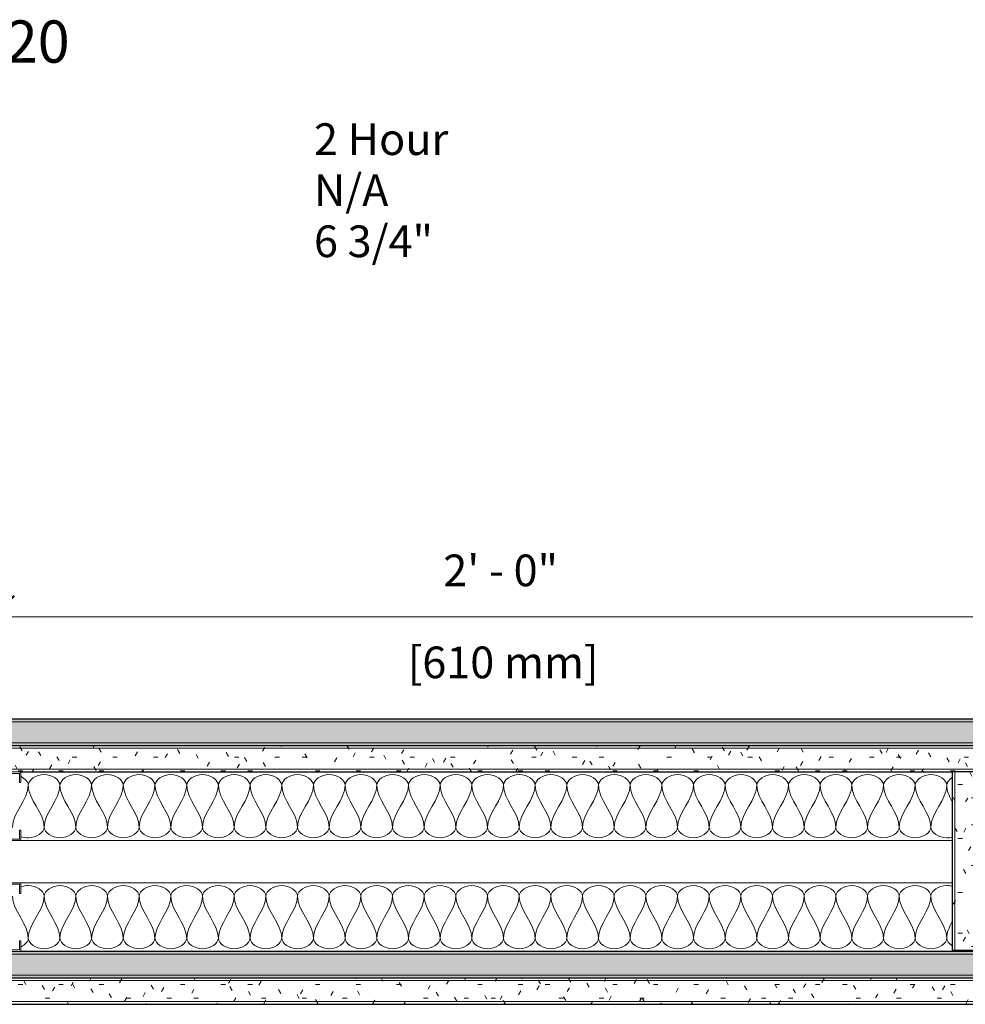
# Model space of a CAD drawing. Units: inches. Extents: x 71 to 276, y 38 to 177.
# Drawn here: x 83 to 105, y 92 to 115 of the extents above; entities that cross this region are included whole.
import ezdxf

# ---------------------------------------------------------------- set-up
doc = ezdxf.new("R2010")
doc.units = ezdxf.units.IN
doc.header["$MEASUREMENT"] = 0
for name, color, linetype, lineweight in [('A-ANNO-DIMS', 211, 'Continuous', 9), ('A-ANNO-DIMS-8', 211, 'Continuous', 9), ('A-DETL', 90, 'Continuous', 9), ('A-DETL-GENF', 92, 'Continuous', 9), ('A-DETL-MEDM', 33, 'Continuous', 30), ('A-DETL-THIN', 151, 'Continuous', 9), ('G-ANNO-TEXT', 231, 'Continuous', 9)]:
    doc.layers.add(name, color=color, linetype=linetype, lineweight=lineweight)
doc.styles.add('Arial', font='arial.ttf', dxfattribs={"height": 0.75})
doc.styles.add('Arial_B_1', font='arialbd.ttf', dxfattribs={"height": 1})
doc.dimstyles.new('Linear_-_3_32__Arial', dxfattribs={"dimscale": 12, "dimtxt": 0.765195, "dimasz": 0.083333, "dimexe": 0.0625, "dimexo": 0.041667, "dimgap": 0.041667, "dimtad": 1, "dimdec": 5, "dimrnd": 0.03125, "dimzin": 1, "dimdsep": 46, "dimlunit": 4, "dimtxsty": 'Arial', "dimblk1": 'OBLIQUE', "dimblk2": 'OBLIQUE', "dimsah": 1, "dimcen": 0.09, "dimdle": 0.0625, "dimazin": 0, "dimtfac": 1, "dimtdec": 4, "dimtix": 1, "dimtmove": 0, "dimatfit": 3, "dimfxl": 1, "dimtvp": 1, "dimtfill": 1, "dimfrac": 2, "dimtolj": 1, "dimtzin": 0, "dimarcsym": 2})

# ---------------------------------------------------------------- blocks, each defined once
blk = doc.blocks.new('Gypsum Wallboard-Section - 5_8_-392217-SN-CW-2-05')
at = {"layer": 'A-DETL-GENF'}
h = blk.add_hatch(dxfattribs=at)
h.set_pattern_fill('FP_1', color=256, style=0, pattern_type=2)
h.set_pattern_definition([(0, (-75.936, -97.268), (1.28, 0.32), [0.106, -0.854, 0.106, -0.854, -5.12]), (0, (-75.936, -97.268), (1.28, 0.32), [-1.92, 0.106, -1.814, 0.106, -0.854, -2.24]), (0, (-75.936, -97.268), (1.28, 0.32), [-4.8, 0.106, -0.534, 0.106, -1.494]), (120, (-75.456, -97.108), (-0.9171281, 0.9485125), [0.106, -0.854, 0.106, -0.854, -5.12]), (120, (-75.456, -97.108), (-0.9171281, 0.9485125), [-1.92, 0.106, -1.814, 0.106, -0.854, -2.24]), (120, (-75.456, -97.108), (-0.9171281, 0.9485125), [-4.8, 0.106, -0.534, 0.106, -1.494]), (240, (-75.296, -96.468), (-0.3628719, -1.2685125), [0.106, -0.854, 0.106, -0.854, -5.12]), (240, (-75.296, -96.468), (-0.3628719, -1.2685125), [-1.92, 0.106, -1.814, 0.106, -0.854, -2.24]), (240, (-75.296, -96.468), (-0.3628719, -1.2685125), [-4.8, 0.106, -0.534, 0.106, -1.494])])
h.paths.add_polyline_path([(29.619, 0), (30.25, 0), (30.25, 0.625), (0.25, 0.625), (0.25, 0), (29.614, 0)], flags=0)
for p, q in [((0.25, 0.563), (30.25, 0.563)), ((0.25, 0.062), (30.25, 0.062))]:
    blk.add_line(p, q, dxfattribs=at)
at = {"layer": 'A-DETL-MEDM'}
for p, q in [((0.25, 0), (4.963, 0)), ((5.588, 0), (5.611, 0)), ((6.889, 0), (28.963, 0)), ((29.588, 0), (29.611, 0))]:
    blk.add_line(p, q, dxfattribs=at)
blk = doc.blocks.new('Interior Metal Studs-Section - 1 5_8_-V2-SN-CW-2-05')
at = {"layer": 'A-DETL-GENF'}
for p, q in [((-1.041, -0.911), (-1.26, -0.911)), ((-1.041, -0.946), (-1.041, -0.911)), ((0.302, -0.911), (0.084, -0.911)), ((0.084, -0.911), (0.084, -0.946)), ((-1.291, -0.942), (-1.291, -2.204)), ((-1.256, -2.2), (-1.256, -0.946)), ((-1.256, -0.946), (-1.041, -0.946)), ((0.084, -0.946), (0.299, -0.946)), ((0.299, -0.946), (0.299, -2.2)), ((0.334, -2.204), (0.334, -0.942)), ((0.299, -2.2), (-1.256, -2.2))]:
    blk.add_line(p, q, dxfattribs=at)
for centre, radius, start, end in [((-1.26, -0.942), 0.0312, 90, 180), ((0.302, -0.942), 0.0313, 0, 90), ((-1.26, -2.204), 0.0312, 180, 270), ((0.302, -2.204), 0.0313, 270, 0)]:
    blk.add_arc(centre, radius, start, end, dxfattribs=at)
blk = doc.blocks.new('Gypsum Wallboard-Section - 5_8_-392343-SN-CW-2-05')
at = {"layer": 'A-DETL-GENF'}
h = blk.add_hatch(dxfattribs=at)
h.set_pattern_fill('FP_3', color=256, style=0, pattern_type=2)
h.set_pattern_definition([(180, (130.186, 97.893), (-1.28, -0.32), [0.106, -0.854, 0.106, -0.854, -5.12]), (180, (130.186, 97.893), (-1.28, -0.32), [-1.92, 0.106, -1.814, 0.106, -0.854, -2.24]), (180, (130.186, 97.893), (-1.28, -0.32), [-4.8, 0.106, -0.534, 0.106, -1.494]), (300, (129.706, 97.733), (0.9171281, -0.9485125), [0.106, -0.854, 0.106, -0.854, -5.12]), (300, (129.706, 97.733), (0.9171281, -0.9485125), [-1.92, 0.106, -1.814, 0.106, -0.854, -2.24]), (300, (129.706, 97.733), (0.9171281, -0.9485125), [-4.8, 0.106, -0.534, 0.106, -1.494]), (60, (129.546, 97.093), (0.3628719, 1.2685125), [0.106, -0.854, 0.106, -0.854, -5.12]), (60, (129.546, 97.093), (0.3628719, 1.2685125), [-1.92, 0.106, -1.814, 0.106, -0.854, -2.24]), (60, (129.546, 97.093), (0.3628719, 1.2685125), [-4.8, 0.106, -0.534, 0.106, -1.494])])
h.paths.add_polyline_path([(48, 0), (0, 0), (0, -0.625), (48, -0.625)], flags=0)
for p, q in [((0, -0.0625), (48, -0.0625)), ((0, -0.5625), (48, -0.5625))]:
    blk.add_line(p, q, dxfattribs=at)
at = {"layer": 'A-DETL-MEDM'}
for p, q in [((48, 0), (0, 0)), ((0, -0.625), (48, -0.625))]:
    blk.add_line(p, q, dxfattribs=at)
blk = doc.blocks.new('Gypsum Wallboard-Section - 5_8_-V3-SN-CW-2-05')
at = {"layer": 'A-DETL-GENF'}
h = blk.add_hatch(dxfattribs=at)
h.set_pattern_fill('FP_6', color=256, style=0, pattern_type=2)
h.set_pattern_definition([(0, (-75.936, -91.768), (1.28, 0.32), [0.106, -0.854, 0.106, -0.854, -5.12]), (0, (-75.936, -91.768), (1.28, 0.32), [-1.92, 0.106, -1.814, 0.106, -0.854, -2.24]), (0, (-75.936, -91.768), (1.28, 0.32), [-4.8, 0.106, -0.534, 0.106, -1.494]), (120, (-75.456, -91.608), (-0.9171281, 0.9485125), [0.106, -0.854, 0.106, -0.854, -5.12]), (120, (-75.456, -91.608), (-0.9171281, 0.9485125), [-1.92, 0.106, -1.814, 0.106, -0.854, -2.24]), (120, (-75.456, -91.608), (-0.9171281, 0.9485125), [-4.8, 0.106, -0.534, 0.106, -1.494]), (240, (-75.296, -90.968), (-0.3628719, -1.2685125), [0.106, -0.854, 0.106, -0.854, -5.12]), (240, (-75.296, -90.968), (-0.3628719, -1.2685125), [-1.92, 0.106, -1.814, 0.106, -0.854, -2.24]), (240, (-75.296, -90.968), (-0.3628719, -1.2685125), [-4.8, 0.106, -0.534, 0.106, -1.494])])
h.paths.add_polyline_path([(30.25, 0), (30.25, 0.625), (0.25, 0.625), (0.25, 0), (26.65, 0)], flags=0)
for p, q in [((0.25, 0.5625), (30.25, 0.5625)), ((0.25, 0.0625), (30.25, 0.0625))]:
    blk.add_line(p, q, dxfattribs=at)
at = {"layer": 'A-DETL-MEDM'}
blk.add_line((0.25, 0), (30.25, 0), dxfattribs=at)
blk = doc.blocks.new('Gypsum Wallboard-Section - 5_8_-V5-SN-CW-2-05')
at = {"layer": 'A-DETL-GENF'}
h = blk.add_hatch(dxfattribs=at)
h.set_pattern_fill('FP_8', color=256, style=0, pattern_type=2)
h.set_pattern_definition([(180, (130.186, 92.393), (-1.28, -0.32), [0.106, -0.854, 0.106, -0.854, -5.12]), (180, (130.186, 92.393), (-1.28, -0.32), [-1.92, 0.106, -1.814, 0.106, -0.854, -2.24]), (180, (130.186, 92.393), (-1.28, -0.32), [-4.8, 0.106, -0.534, 0.106, -1.494]), (300, (129.706, 92.233), (0.9171281, -0.9485125), [0.106, -0.854, 0.106, -0.854, -5.12]), (300, (129.706, 92.233), (0.9171281, -0.9485125), [-1.92, 0.106, -1.814, 0.106, -0.854, -2.24]), (300, (129.706, 92.233), (0.9171281, -0.9485125), [-4.8, 0.106, -0.534, 0.106, -1.494]), (60, (129.546, 91.593), (0.3628719, 1.2685125), [0.106, -0.854, 0.106, -0.854, -5.12]), (60, (129.546, 91.593), (0.3628719, 1.2685125), [-1.92, 0.106, -1.814, 0.106, -0.854, -2.24]), (60, (129.546, 91.593), (0.3628719, 1.2685125), [-4.8, 0.106, -0.534, 0.106, -1.494])])
h.paths.add_polyline_path([(47.373, 0), (0, 0), (0, -0.625), (48, -0.625), (48, 0)], flags=0)
for p, q in [((0, -0.062), (48, -0.062)), ((0, -0.563), (48, -0.563))]:
    blk.add_line(p, q, dxfattribs=at)
at = {"layer": 'A-DETL-MEDM'}
for p, q in [((48, 0), (0, 0)), ((24.639, -0.625), (47.361, -0.625))]:
    blk.add_line(p, q, dxfattribs=at)
blk = doc.blocks.new('Interior Metal Studs-Section - 1 5_8_-392673-SN-CW-2-05')
at = {"layer": 'A-DETL-GENF'}
for p, q in [((-1.291, 2.204), (-1.291, 0.942)), ((-1.256, 0.946), (-1.256, 2.2)), ((-1.256, 2.2), (0.299, 2.2)), ((0.299, 2.2), (0.299, 0.946)), ((0.334, 0.942), (0.334, 2.204)), ((-1.041, 0.946), (-1.256, 0.946)), ((-1.041, 0.911), (-1.041, 0.946)), ((0.299, 0.946), (0.084, 0.946)), ((0.084, 0.946), (0.084, 0.911)), ((-1.26, 0.911), (-1.041, 0.911)), ((0.084, 0.911), (0.302, 0.911))]:
    blk.add_line(p, q, dxfattribs=at)
for centre, radius, start, end in [((-1.26, 2.204), 0.0312, 90, 180), ((0.302, 2.204), 0.0312, 0, 90), ((-1.26, 0.942), 0.0312, 180, 270), ((0.302, 0.942), 0.0313, 270, 360)]:
    blk.add_arc(centre, radius, start, end, dxfattribs=at)
blk = doc.blocks.new('Gypsum Wallboard-Section - 5_8_-V8-SN-CW-2-05')
at = {"layer": 'A-DETL-GENF'}
h = blk.add_hatch(dxfattribs=at)
h.set_pattern_fill('FP_12', color=256, style=0, pattern_type=2)
h.set_pattern_definition([(90, (97.268, -105.524), (-0.32, 1.28), [0.106, -0.854, 0.106, -0.854, -5.12]), (90, (97.268, -105.524), (-0.32, 1.28), [-1.92, 0.106, -1.814, 0.106, -0.854, -2.24]), (90, (97.268, -105.524), (-0.32, 1.28), [-4.8, 0.106, -0.534, 0.106, -1.494]), (210, (97.108, -105.044), (-0.9485125, -0.9171281), [0.106, -0.854, 0.106, -0.854, -5.12]), (210, (97.108, -105.044), (-0.9485125, -0.9171281), [-1.92, 0.106, -1.814, 0.106, -0.854, -2.24]), (210, (97.108, -105.044), (-0.9485125, -0.9171281), [-4.8, 0.106, -0.534, 0.106, -1.494]), (330, (96.468, -104.884), (1.2685125, -0.3628719), [0.106, -0.854, 0.106, -0.854, -5.12]), (330, (96.468, -104.884), (1.2685125, -0.3628719), [-1.92, 0.106, -1.814, 0.106, -0.854, -2.24]), (330, (96.468, -104.884), (1.2685125, -0.3628719), [-4.8, 0.106, -0.534, 0.106, -1.494])])
h.paths.add_polyline_path([(4.21875, 0), (0, 0), (0, -0.625), (4.21875, -0.625)], flags=0)
for p, q in [((0, -0.0625), (4.21875, -0.0625)), ((0, -0.5625), (4.21875, -0.5625))]:
    blk.add_line(p, q, dxfattribs=at)
at = {"layer": 'A-DETL-MEDM'}
for p, q in [((4.21875, 0), (0, 0)), ((0, 0), (0, -0.625)), ((4.21875, -0.625), (4.21875, 0)), ((0, -0.625), (4.21875, -0.625))]:
    blk.add_line(p, q, dxfattribs=at)
blk = doc.blocks.new('DIMBLOCK1-SN-CW-2-05')
at = {"layer": 'A-ANNO-DIMS-8'}
for p, q in [((82.186, 98.981), (82.186, 101.687)), ((106.186, 98.981), (106.186, 101.687)), ((81.436, 100.937), (106.186, 100.937)), ((82.186, 100.937), (82.186, 98.981)), ((106.186, 100.937), (106.186, 98.981))]:
    blk.add_line(p, q, dxfattribs=at)
at = {"layer": 'A-ANNO-DIMS-8', "lineweight": 50}
for p, q in [((82.186, 100.937), (82.686, 101.437)), ((106.186, 100.937), (106.686, 101.437)), ((82.186, 100.937), (81.686, 100.437)), ((106.186, 100.937), (105.686, 100.437))]:
    blk.add_line(p, q, dxfattribs=at)
at = {"layer": 'A-ANNO-DIMS-8', "color": 0, "char_height": 0.75, "attachment_point": 1, "line_spacing_factor": 0.941778, "style": 'Arial', "bg_fill": 3, "box_fill_scale": 1.25, "bg_fill_color": 256, "bg_fill_true_color": 13158600, "bg_fill_transparency": 0}
for s, insert, width in [('2\' - 0"', (92.85, 102.411), 3.20675), ('[610 mm]', (92.008, 100.234), 5.22687)]:
    blk.add_mtext(s, dxfattribs=dict(at, insert=insert, width=width))
blk = doc.blocks.new('_Oblique')
at = {"color": 0, "linetype": 'ByBlock', "lineweight": -2}
blk.add_line((-0.5, -0.5), (0.5, 0.5), dxfattribs=at)

msp = doc.modelspace()

# ---------------------------------------------------------------- linework, layer by layer
at = {"layer": 'A-DETL'}
for points in [[(83.023705, 96.955336), (83.023705, 97.073187), (83.398705, 97.337485), (83.773705, 97.073187), (83.773705, 96.955336)], [(83.773705, 96.955336), (83.773705, 97.073187), (84.148705, 97.337485), (84.523705, 97.073187), (84.523705, 96.955336)], [(84.523705, 96.955336), (84.523705, 97.073187), (84.898705, 97.337485), (85.273705, 97.073187), (85.273705, 96.955336)], [(85.273705, 96.955336), (85.273705, 97.073187), (85.648705, 97.337485), (86.023705, 97.073187), (86.023705, 96.955336)], [(86.023705, 96.955336), (86.023705, 97.073187), (86.398705, 97.337485), (86.773705, 97.073187), (86.773705, 96.955336)], [(86.773705, 96.955336), (86.773705, 97.073187), (87.148705, 97.337485), (87.523705, 97.073187), (87.523705, 96.955336)], [(87.523705, 96.955336), (87.523705, 97.073187), (87.898705, 97.337485), (88.273705, 97.073187), (88.273705, 96.955336)], [(88.273705, 96.955336), (88.273705, 97.073187), (88.648705, 97.337485), (89.023705, 97.073187), (89.023705, 96.955336)], [(89.023705, 96.955336), (89.023705, 97.073187), (89.398705, 97.337485), (89.773705, 97.073187), (89.773705, 96.955336)], [(89.773705, 96.955336), (89.773705, 97.073187), (90.148705, 97.337485), (90.523705, 97.073187), (90.523705, 96.955336)], [(90.523705, 96.955336), (90.523705, 97.073187), (90.898705, 97.337485), (91.273705, 97.073187), (91.273705, 96.955336)], [(91.273705, 96.955336), (91.273705, 97.073187), (91.648705, 97.337485), (92.023705, 97.073187), (92.023705, 96.955336)], [(92.023705, 96.955336), (92.023705, 97.073187), (92.398705, 97.337485), (92.773705, 97.073187), (92.773705, 96.955336)], [(92.773705, 96.955336), (92.773705, 97.073187), (93.148705, 97.337485), (93.523705, 97.073187), (93.523705, 96.955336)], [(93.523705, 96.955336), (93.523705, 97.073187), (93.898705, 97.337485), (94.273705, 97.073187), (94.273705, 96.955336)], [(94.273705, 96.955336), (94.273705, 97.073187), (94.648705, 97.337485), (95.023705, 97.073187), (95.023705, 96.955336)], [(95.023705, 96.955336), (95.023705, 97.073187), (95.398705, 97.337485), (95.773705, 97.073187), (95.773705, 96.955336)], [(95.773705, 96.955336), (95.773705, 97.073187), (96.148705, 97.337485), (96.523705, 97.073187), (96.523705, 96.955336)], [(96.523705, 96.955336), (96.523705, 97.073187), (96.898705, 97.337485), (97.273705, 97.073187), (97.273705, 96.955336)], [(97.273705, 96.955336), (97.273705, 97.073187), (97.648705, 97.337485), (98.023705, 97.073187), (98.023705, 96.955336)], [(98.023705, 96.955336), (98.023705, 97.073187), (98.398705, 97.337485), (98.773705, 97.073187), (98.773705, 96.955336)], [(98.773705, 96.955336), (98.773705, 97.073187), (99.148705, 97.337485), (99.523705, 97.073187), (99.523705, 96.955336)], [(99.523705, 96.955336), (99.523705, 97.073187), (99.898705, 97.337485), (100.273705, 97.073187), (100.273705, 96.955336)], [(100.273705, 96.955336), (100.273705, 97.073187), (100.648705, 97.337485), (101.023705, 97.073187), (101.023705, 96.955336)], [(101.023705, 96.955336), (101.023705, 97.073187), (101.398705, 97.337485), (101.773705, 97.073187), (101.773705, 96.955336)], [(101.773705, 96.955336), (101.773705, 97.073187), (102.148705, 97.337485), (102.523705, 97.073187), (102.523705, 96.955336)], [(102.523705, 96.955336), (102.523705, 97.073187), (102.898705, 97.337485), (103.273705, 97.073187), (103.273705, 96.955336)], [(103.273705, 96.955336), (103.273705, 97.073187), (103.648705, 97.337485), (104.023705, 97.073187), (104.023705, 96.955336)], [(104.023705, 96.955336), (104.023705, 97.073187), (104.398705, 97.337485), (104.773705, 97.073187), (104.773705, 96.955336)], [(83.023705, 96.955336), (83.023705, 96.611744), (82.648705, 96.298928), (82.648705, 95.955336)], [(82.851263, 97.15657), (82.951193, 97.107442), (83.023705, 97.028624), (83.023705, 96.955336)], [(83.398705, 95.955336), (83.398705, 96.298928), (83.023705, 96.611744), (83.023705, 96.955336)], [(83.773705, 96.955336), (83.773705, 96.611744), (83.398705, 96.298928), (83.398705, 95.955336)], [(84.148705, 95.955336), (84.148705, 96.298928), (83.773705, 96.611744), (83.773705, 96.955336)], [(84.523705, 96.955336), (84.523705, 96.611744), (84.148705, 96.298928), (84.148705, 95.955336)], [(84.898705, 95.955336), (84.898705, 96.298928), (84.523705, 96.611744), (84.523705, 96.955336)], [(85.273705, 96.955336), (85.273705, 96.611744), (84.898705, 96.298928), (84.898705, 95.955336)], [(85.648705, 95.955336), (85.648705, 96.298928), (85.273705, 96.611744), (85.273705, 96.955336)], [(86.023705, 96.955336), (86.023705, 96.611744), (85.648705, 96.298928), (85.648705, 95.955336)], [(86.398705, 95.955336), (86.398705, 96.298928), (86.023705, 96.611744), (86.023705, 96.955336)], [(86.773705, 96.955336), (86.773705, 96.611744), (86.398705, 96.298928), (86.398705, 95.955336)], [(87.148705, 95.955336), (87.148705, 96.298928), (86.773705, 96.611744), (86.773705, 96.955336)], [(87.523705, 96.955336), (87.523705, 96.611744), (87.148705, 96.298928), (87.148705, 95.955336)], [(87.898705, 95.955336), (87.898705, 96.298928), (87.523705, 96.611744), (87.523705, 96.955336)], [(88.273705, 96.955336), (88.273705, 96.611744), (87.898705, 96.298928), (87.898705, 95.955336)], [(88.648705, 95.955336), (88.648705, 96.298928), (88.273705, 96.611744), (88.273705, 96.955336)], [(89.023705, 96.955336), (89.023705, 96.611744), (88.648705, 96.298928), (88.648705, 95.955336)], [(89.398705, 95.955336), (89.398705, 96.298928), (89.023705, 96.611744), (89.023705, 96.955336)], [(89.773705, 96.955336), (89.773705, 96.611744), (89.398705, 96.298928), (89.398705, 95.955336)], [(90.148705, 95.955336), (90.148705, 96.298928), (89.773705, 96.611744), (89.773705, 96.955336)], [(90.523705, 96.955336), (90.523705, 96.611744), (90.148705, 96.298928), (90.148705, 95.955336)], [(90.898705, 95.955336), (90.898705, 96.298928), (90.523705, 96.611744), (90.523705, 96.955336)], [(91.273705, 96.955336), (91.273705, 96.611744), (90.898705, 96.298928), (90.898705, 95.955336)], [(91.648705, 95.955336), (91.648705, 96.298928), (91.273705, 96.611744), (91.273705, 96.955336)], [(92.023705, 96.955336), (92.023705, 96.611744), (91.648705, 96.298928), (91.648705, 95.955336)], [(92.398705, 95.955336), (92.398705, 96.298928), (92.023705, 96.611744), (92.023705, 96.955336)], [(92.773705, 96.955336), (92.773705, 96.611744), (92.398705, 96.298928), (92.398705, 95.955336)], [(93.148705, 95.955336), (93.148705, 96.298928), (92.773705, 96.611744), (92.773705, 96.955336)], [(93.523705, 96.955336), (93.523705, 96.611744), (93.148705, 96.298928), (93.148705, 95.955336)], [(93.898705, 95.955336), (93.898705, 96.298928), (93.523705, 96.611744), (93.523705, 96.955336)], [(94.273705, 96.955336), (94.273705, 96.611744), (93.898705, 96.298928), (93.898705, 95.955336)], [(94.648705, 95.955336), (94.648705, 96.298928), (94.273705, 96.611744), (94.273705, 96.955336)], [(95.023705, 96.955336), (95.023705, 96.611744), (94.648705, 96.298928), (94.648705, 95.955336)], [(95.398705, 95.955336), (95.398705, 96.298928), (95.023705, 96.611744), (95.023705, 96.955336)], [(95.773705, 96.955336), (95.773705, 96.611744), (95.398705, 96.298928), (95.398705, 95.955336)], [(96.148705, 95.955336), (96.148705, 96.298928), (95.773705, 96.611744), (95.773705, 96.955336)], [(96.523705, 96.955336), (96.523705, 96.611744), (96.148705, 96.298928), (96.148705, 95.955336)], [(96.898705, 95.955336), (96.898705, 96.298928), (96.523705, 96.611744), (96.523705, 96.955336)], [(97.273705, 96.955336), (97.273705, 96.611744), (96.898705, 96.298928), (96.898705, 95.955336)], [(97.648705, 95.955336), (97.648705, 96.298928), (97.273705, 96.611744), (97.273705, 96.955336)], [(98.023705, 96.955336), (98.023705, 96.611744), (97.648705, 96.298928), (97.648705, 95.955336)], [(98.398705, 95.955336), (98.398705, 96.298928), (98.023705, 96.611744), (98.023705, 96.955336)], [(98.773705, 96.955336), (98.773705, 96.611744), (98.398705, 96.298928), (98.398705, 95.955336)], [(99.148705, 95.955336), (99.148705, 96.298928), (98.773705, 96.611744), (98.773705, 96.955336)], [(99.523705, 96.955336), (99.523705, 96.611744), (99.148705, 96.298928), (99.148705, 95.955336)], [(99.898705, 95.955336), (99.898705, 96.298928), (99.523705, 96.611744), (99.523705, 96.955336)], [(100.273705, 96.955336), (100.273705, 96.611744), (99.898705, 96.298928), (99.898705, 95.955336)], [(100.648705, 95.955336), (100.648705, 96.298928), (100.273705, 96.611744), (100.273705, 96.955336)], [(101.023705, 96.955336), (101.023705, 96.611744), (100.648705, 96.298928), (100.648705, 95.955336)], [(101.398705, 95.955336), (101.398705, 96.298928), (101.023705, 96.611744), (101.023705, 96.955336)], [(101.773705, 96.955336), (101.773705, 96.611744), (101.398705, 96.298928), (101.398705, 95.955336)], [(102.148705, 95.955336), (102.148705, 96.298928), (101.773705, 96.611744), (101.773705, 96.955336)], [(102.523705, 96.955336), (102.523705, 96.611744), (102.148705, 96.298928), (102.148705, 95.955336)], [(102.898705, 95.955336), (102.898705, 96.298928), (102.523705, 96.611744), (102.523705, 96.955336)], [(103.273705, 96.955336), (103.273705, 96.611744), (102.898705, 96.298928), (102.898705, 95.955336)], [(103.648705, 95.955336), (103.648705, 96.298928), (103.273705, 96.611744), (103.273705, 96.955336)], [(104.023705, 96.955336), (104.023705, 96.611744), (103.648705, 96.298928), (103.648705, 95.955336)], [(104.398705, 95.955336), (104.398705, 96.298928), (104.023705, 96.611744), (104.023705, 96.955336)], [(104.773705, 96.955336), (104.773705, 96.611744), (104.398705, 96.298928), (104.398705, 95.955336)], [(104.773705, 96.955336), (104.773705, 97.014261), (104.82058, 97.076761), (104.890892, 97.12453)], [(104.894358, 96.574792), (104.82751, 96.699455), (104.773705, 96.825187), (104.773705, 96.955336)], [(83.398705, 95.955336), (83.398705, 95.837485), (83.773705, 95.573187), (84.148705, 95.837485), (84.148705, 95.955336)], [(84.148705, 95.955336), (84.148705, 95.837485), (84.523705, 95.573187), (84.898705, 95.837485), (84.898705, 95.955336)], [(84.898705, 95.955336), (84.898705, 95.837485), (85.273705, 95.573187), (85.648705, 95.837485), (85.648705, 95.955336)], [(85.648705, 95.955336), (85.648705, 95.837485), (86.023705, 95.573187), (86.398705, 95.837485), (86.398705, 95.955336)], [(86.398705, 95.955336), (86.398705, 95.837485), (86.773705, 95.573187), (87.148705, 95.837485), (87.148705, 95.955336)], [(87.148705, 95.955336), (87.148705, 95.837485), (87.523705, 95.573187), (87.898705, 95.837485), (87.898705, 95.955336)], [(87.898705, 95.955336), (87.898705, 95.837485), (88.273705, 95.573187), (88.648705, 95.837485), (88.648705, 95.955336)], [(88.648705, 95.955336), (88.648705, 95.837485), (89.023705, 95.573187), (89.398705, 95.837485), (89.398705, 95.955336)], [(89.398705, 95.955336), (89.398705, 95.837485), (89.773705, 95.573187), (90.148705, 95.837485), (90.148705, 95.955336)], [(90.148705, 95.955336), (90.148705, 95.837485), (90.523705, 95.573187), (90.898705, 95.837485), (90.898705, 95.955336)], [(90.898705, 95.955336), (90.898705, 95.837485), (91.273705, 95.573187), (91.648705, 95.837485), (91.648705, 95.955336)], [(91.648705, 95.955336), (91.648705, 95.837485), (92.023705, 95.573187), (92.398705, 95.837485), (92.398705, 95.955336)], [(92.398705, 95.955336), (92.398705, 95.837485), (92.773705, 95.573187), (93.148705, 95.837485), (93.148705, 95.955336)], [(93.148705, 95.955336), (93.148705, 95.837485), (93.523705, 95.573187), (93.898705, 95.837485), (93.898705, 95.955336)], [(93.898705, 95.955336), (93.898705, 95.837485), (94.273705, 95.573187), (94.648705, 95.837485), (94.648705, 95.955336)], [(94.648705, 95.955336), (94.648705, 95.837485), (95.023705, 95.573187), (95.398705, 95.837485), (95.398705, 95.955336)], [(95.398705, 95.955336), (95.398705, 95.837485), (95.773705, 95.573187), (96.148705, 95.837485), (96.148705, 95.955336)], [(96.148705, 95.955336), (96.148705, 95.837485), (96.523705, 95.573187), (96.898705, 95.837485), (96.898705, 95.955336)], [(96.898705, 95.955336), (96.898705, 95.837485), (97.273705, 95.573187), (97.648705, 95.837485), (97.648705, 95.955336)], [(97.648705, 95.955336), (97.648705, 95.837485), (98.023705, 95.573187), (98.398705, 95.837485), (98.398705, 95.955336)], [(98.398705, 95.955336), (98.398705, 95.837485), (98.773705, 95.573187), (99.148705, 95.837485), (99.148705, 95.955336)], [(99.148705, 95.955336), (99.148705, 95.837485), (99.523705, 95.573187), (99.898705, 95.837485), (99.898705, 95.955336)], [(99.898705, 95.955336), (99.898705, 95.837485), (100.273705, 95.573187), (100.648705, 95.837485), (100.648705, 95.955336)], [(100.648705, 95.955336), (100.648705, 95.837485), (101.023705, 95.573187), (101.398705, 95.837485), (101.398705, 95.955336)], [(101.398705, 95.955336), (101.398705, 95.837485), (101.773705, 95.573187), (102.148705, 95.837485), (102.148705, 95.955336)], [(102.148705, 95.955336), (102.148705, 95.837485), (102.523705, 95.573187), (102.898705, 95.837485), (102.898705, 95.955336)], [(102.898705, 95.955336), (102.898705, 95.837485), (103.273705, 95.573187), (103.648705, 95.837485), (103.648705, 95.955336)], [(103.648705, 95.955336), (103.648705, 95.837485), (104.023705, 95.573187), (104.398705, 95.837485), (104.398705, 95.955336)], [(83.398705, 94.330336), (83.398705, 94.448187), (83.773705, 94.712485), (84.148705, 94.448187), (84.148705, 94.330336)], [(84.148705, 94.330336), (84.148705, 94.448187), (84.523705, 94.712485), (84.898705, 94.448187), (84.898705, 94.330336)], [(84.898705, 94.330336), (84.898705, 94.448187), (85.273705, 94.712485), (85.648705, 94.448187), (85.648705, 94.330336)], [(85.648705, 94.330336), (85.648705, 94.448187), (86.023705, 94.712485), (86.398705, 94.448187), (86.398705, 94.330336)], [(86.398705, 94.330336), (86.398705, 94.448187), (86.773705, 94.712485), (87.148705, 94.448187), (87.148705, 94.330336)], [(87.148705, 94.330336), (87.148705, 94.448187), (87.523705, 94.712485), (87.898705, 94.448187), (87.898705, 94.330336)], [(87.898705, 94.330336), (87.898705, 94.448187), (88.273705, 94.712485), (88.648705, 94.448187), (88.648705, 94.330336)], [(88.648705, 94.330336), (88.648705, 94.448187), (89.023705, 94.712485), (89.398705, 94.448187), (89.398705, 94.330336)], [(89.398705, 94.330336), (89.398705, 94.448187), (89.773705, 94.712485), (90.148705, 94.448187), (90.148705, 94.330336)], [(90.148705, 94.330336), (90.148705, 94.448187), (90.523705, 94.712485), (90.898705, 94.448187), (90.898705, 94.330336)], [(90.898705, 94.330336), (90.898705, 94.448187), (91.273705, 94.712485), (91.648705, 94.448187), (91.648705, 94.330336)], [(91.648705, 94.330336), (91.648705, 94.448187), (92.023705, 94.712485), (92.398705, 94.448187), (92.398705, 94.330336)], [(92.398705, 94.330336), (92.398705, 94.448187), (92.773705, 94.712485), (93.148705, 94.448187), (93.148705, 94.330336)], [(93.148705, 94.330336), (93.148705, 94.448187), (93.523705, 94.712485), (93.898705, 94.448187), (93.898705, 94.330336)], [(93.898705, 94.330336), (93.898705, 94.448187), (94.273705, 94.712485), (94.648705, 94.448187), (94.648705, 94.330336)], [(94.648705, 94.330336), (94.648705, 94.448187), (95.023705, 94.712485), (95.398705, 94.448187), (95.398705, 94.330336)], [(95.398705, 94.330336), (95.398705, 94.448187), (95.773705, 94.712485), (96.148705, 94.448187), (96.148705, 94.330336)], [(96.148705, 94.330336), (96.148705, 94.448187), (96.523705, 94.712485), (96.898705, 94.448187), (96.898705, 94.330336)], [(96.898705, 94.330336), (96.898705, 94.448187), (97.273705, 94.712485), (97.648705, 94.448187), (97.648705, 94.330336)], [(97.648705, 94.330336), (97.648705, 94.448187), (98.023705, 94.712485), (98.398705, 94.448187), (98.398705, 94.330336)], [(98.398705, 94.330336), (98.398705, 94.448187), (98.773705, 94.712485), (99.148705, 94.448187), (99.148705, 94.330336)], [(99.148705, 94.330336), (99.148705, 94.448187), (99.523705, 94.712485), (99.898705, 94.448187), (99.898705, 94.330336)], [(99.898705, 94.330336), (99.898705, 94.448187), (100.273705, 94.712485), (100.648705, 94.448187), (100.648705, 94.330336)], [(100.648705, 94.330336), (100.648705, 94.448187), (101.023705, 94.712485), (101.398705, 94.448187), (101.398705, 94.330336)], [(101.398705, 94.330336), (101.398705, 94.448187), (101.773705, 94.712485), (102.148705, 94.448187), (102.148705, 94.330336)], [(102.148705, 94.330336), (102.148705, 94.448187), (102.523705, 94.712485), (102.898705, 94.448187), (102.898705, 94.330336)], [(102.898705, 94.330336), (102.898705, 94.448187), (103.273705, 94.712485), (103.648705, 94.448187), (103.648705, 94.330336)], [(103.648705, 94.330336), (103.648705, 94.448187), (104.023705, 94.712485), (104.398705, 94.448187), (104.398705, 94.330336)], [(83.023705, 93.330336), (83.023705, 93.673928), (82.648705, 93.986744), (82.648705, 94.330336)], [(83.398705, 94.330336), (83.398705, 93.986744), (83.023705, 93.673928), (83.023705, 93.330336)], [(83.773705, 93.330336), (83.773705, 93.673928), (83.398705, 93.986744), (83.398705, 94.330336)], [(84.148705, 94.330336), (84.148705, 93.986744), (83.773705, 93.673928), (83.773705, 93.330336)], [(84.523705, 93.330336), (84.523705, 93.673928), (84.148705, 93.986744), (84.148705, 94.330336)], [(84.898705, 94.330336), (84.898705, 93.986744), (84.523705, 93.673928), (84.523705, 93.330336)], [(85.273705, 93.330336), (85.273705, 93.673928), (84.898705, 93.986744), (84.898705, 94.330336)], [(85.648705, 94.330336), (85.648705, 93.986744), (85.273705, 93.673928), (85.273705, 93.330336)], [(86.023705, 93.330336), (86.023705, 93.673928), (85.648705, 93.986744), (85.648705, 94.330336)], [(86.398705, 94.330336), (86.398705, 93.986744), (86.023705, 93.673928), (86.023705, 93.330336)], [(86.773705, 93.330336), (86.773705, 93.673928), (86.398705, 93.986744), (86.398705, 94.330336)], [(87.148705, 94.330336), (87.148705, 93.986744), (86.773705, 93.673928), (86.773705, 93.330336)], [(87.523705, 93.330336), (87.523705, 93.673928), (87.148705, 93.986744), (87.148705, 94.330336)], [(87.898705, 94.330336), (87.898705, 93.986744), (87.523705, 93.673928), (87.523705, 93.330336)], [(88.273705, 93.330336), (88.273705, 93.673928), (87.898705, 93.986744), (87.898705, 94.330336)], [(88.648705, 94.330336), (88.648705, 93.986744), (88.273705, 93.673928), (88.273705, 93.330336)], [(89.023705, 93.330336), (89.023705, 93.673928), (88.648705, 93.986744), (88.648705, 94.330336)], [(89.398705, 94.330336), (89.398705, 93.986744), (89.023705, 93.673928), (89.023705, 93.330336)], [(89.773705, 93.330336), (89.773705, 93.673928), (89.398705, 93.986744), (89.398705, 94.330336)], [(90.148705, 94.330336), (90.148705, 93.986744), (89.773705, 93.673928), (89.773705, 93.330336)], [(90.523705, 93.330336), (90.523705, 93.673928), (90.148705, 93.986744), (90.148705, 94.330336)], [(90.898705, 94.330336), (90.898705, 93.986744), (90.523705, 93.673928), (90.523705, 93.330336)], [(91.273705, 93.330336), (91.273705, 93.673928), (90.898705, 93.986744), (90.898705, 94.330336)], [(91.648705, 94.330336), (91.648705, 93.986744), (91.273705, 93.673928), (91.273705, 93.330336)], [(92.023705, 93.330336), (92.023705, 93.673928), (91.648705, 93.986744), (91.648705, 94.330336)], [(92.398705, 94.330336), (92.398705, 93.986744), (92.023705, 93.673928), (92.023705, 93.330336)], [(92.773705, 93.330336), (92.773705, 93.673928), (92.398705, 93.986744), (92.398705, 94.330336)], [(93.148705, 94.330336), (93.148705, 93.986744), (92.773705, 93.673928), (92.773705, 93.330336)], [(93.523705, 93.330336), (93.523705, 93.673928), (93.148705, 93.986744), (93.148705, 94.330336)], [(93.898705, 94.330336), (93.898705, 93.986744), (93.523705, 93.673928), (93.523705, 93.330336)], [(94.273705, 93.330336), (94.273705, 93.673928), (93.898705, 93.986744), (93.898705, 94.330336)], [(94.648705, 94.330336), (94.648705, 93.986744), (94.273705, 93.673928), (94.273705, 93.330336)], [(95.023705, 93.330336), (95.023705, 93.673928), (94.648705, 93.986744), (94.648705, 94.330336)], [(95.398705, 94.330336), (95.398705, 93.986744), (95.023705, 93.673928), (95.023705, 93.330336)], [(95.773705, 93.330336), (95.773705, 93.673928), (95.398705, 93.986744), (95.398705, 94.330336)], [(96.148705, 94.330336), (96.148705, 93.986744), (95.773705, 93.673928), (95.773705, 93.330336)], [(96.523705, 93.330336), (96.523705, 93.673928), (96.148705, 93.986744), (96.148705, 94.330336)], [(96.898705, 94.330336), (96.898705, 93.986744), (96.523705, 93.673928), (96.523705, 93.330336)], [(97.273705, 93.330336), (97.273705, 93.673928), (96.898705, 93.986744), (96.898705, 94.330336)], [(97.648705, 94.330336), (97.648705, 93.986744), (97.273705, 93.673928), (97.273705, 93.330336)], [(98.023705, 93.330336), (98.023705, 93.673928), (97.648705, 93.986744), (97.648705, 94.330336)], [(98.398705, 94.330336), (98.398705, 93.986744), (98.023705, 93.673928), (98.023705, 93.330336)], [(98.773705, 93.330336), (98.773705, 93.673928), (98.398705, 93.986744), (98.398705, 94.330336)], [(99.148705, 94.330336), (99.148705, 93.986744), (98.773705, 93.673928), (98.773705, 93.330336)], [(99.523705, 93.330336), (99.523705, 93.673928), (99.148705, 93.986744), (99.148705, 94.330336)], [(99.898705, 94.330336), (99.898705, 93.986744), (99.523705, 93.673928), (99.523705, 93.330336)], [(100.273705, 93.330336), (100.273705, 93.673928), (99.898705, 93.986744), (99.898705, 94.330336)], [(100.648705, 94.330336), (100.648705, 93.986744), (100.273705, 93.673928), (100.273705, 93.330336)], [(101.023705, 93.330336), (101.023705, 93.673928), (100.648705, 93.986744), (100.648705, 94.330336)], [(101.398705, 94.330336), (101.398705, 93.986744), (101.023705, 93.673928), (101.023705, 93.330336)], [(101.773705, 93.330336), (101.773705, 93.673928), (101.398705, 93.986744), (101.398705, 94.330336)], [(102.148705, 94.330336), (102.148705, 93.986744), (101.773705, 93.673928), (101.773705, 93.330336)], [(102.523705, 93.330336), (102.523705, 93.673928), (102.148705, 93.986744), (102.148705, 94.330336)], [(102.898705, 94.330336), (102.898705, 93.986744), (102.523705, 93.673928), (102.523705, 93.330336)], [(103.273705, 93.330336), (103.273705, 93.673928), (102.898705, 93.986744), (102.898705, 94.330336)], [(103.648705, 94.330336), (103.648705, 93.986744), (103.273705, 93.673928), (103.273705, 93.330336)], [(104.023705, 93.330336), (104.023705, 93.673928), (103.648705, 93.986744), (103.648705, 94.330336)], [(104.398705, 94.330336), (104.398705, 93.986744), (104.023705, 93.673928), (104.023705, 93.330336)], [(104.773705, 93.330336), (104.773705, 93.673928), (104.398705, 93.986744), (104.398705, 94.330336)], [(104.894358, 93.710879), (104.82751, 93.586217), (104.773705, 93.460484), (104.773705, 93.330336)], [(82.851263, 93.129102), (82.951193, 93.178229), (83.023705, 93.257047), (83.023705, 93.330336)], [(83.023705, 93.330336), (83.023705, 93.212485), (83.398705, 92.948187), (83.773705, 93.212485), (83.773705, 93.330336)], [(83.773705, 93.330336), (83.773705, 93.212485), (84.148705, 92.948187), (84.523705, 93.212485), (84.523705, 93.330336)], [(84.523705, 93.330336), (84.523705, 93.212485), (84.898705, 92.948187), (85.273705, 93.212485), (85.273705, 93.330336)], [(85.273705, 93.330336), (85.273705, 93.212485), (85.648705, 92.948187), (86.023705, 93.212485), (86.023705, 93.330336)], [(86.023705, 93.330336), (86.023705, 93.212485), (86.398705, 92.948187), (86.773705, 93.212485), (86.773705, 93.330336)], [(86.773705, 93.330336), (86.773705, 93.212485), (87.148705, 92.948187), (87.523705, 93.212485), (87.523705, 93.330336)], [(87.523705, 93.330336), (87.523705, 93.212485), (87.898705, 92.948187), (88.273705, 93.212485), (88.273705, 93.330336)], [(88.273705, 93.330336), (88.273705, 93.212485), (88.648705, 92.948187), (89.023705, 93.212485), (89.023705, 93.330336)], [(89.023705, 93.330336), (89.023705, 93.212485), (89.398705, 92.948187), (89.773705, 93.212485), (89.773705, 93.330336)], [(89.773705, 93.330336), (89.773705, 93.212485), (90.148705, 92.948187), (90.523705, 93.212485), (90.523705, 93.330336)], [(90.523705, 93.330336), (90.523705, 93.212485), (90.898705, 92.948187), (91.273705, 93.212485), (91.273705, 93.330336)], [(91.273705, 93.330336), (91.273705, 93.212485), (91.648705, 92.948187), (92.023705, 93.212485), (92.023705, 93.330336)], [(92.023705, 93.330336), (92.023705, 93.212485), (92.398705, 92.948187), (92.773705, 93.212485), (92.773705, 93.330336)], [(92.773705, 93.330336), (92.773705, 93.212485), (93.148705, 92.948187), (93.523705, 93.212485), (93.523705, 93.330336)], [(93.523705, 93.330336), (93.523705, 93.212485), (93.898705, 92.948187), (94.273705, 93.212485), (94.273705, 93.330336)], [(94.273705, 93.330336), (94.273705, 93.212485), (94.648705, 92.948187), (95.023705, 93.212485), (95.023705, 93.330336)], [(95.023705, 93.330336), (95.023705, 93.212485), (95.398705, 92.948187), (95.773705, 93.212485), (95.773705, 93.330336)], [(95.773705, 93.330336), (95.773705, 93.212485), (96.148705, 92.948187), (96.523705, 93.212485), (96.523705, 93.330336)], [(96.523705, 93.330336), (96.523705, 93.212485), (96.898705, 92.948187), (97.273705, 93.212485), (97.273705, 93.330336)], [(97.273705, 93.330336), (97.273705, 93.212485), (97.648705, 92.948187), (98.023705, 93.212485), (98.023705, 93.330336)], [(98.023705, 93.330336), (98.023705, 93.212485), (98.398705, 92.948187), (98.773705, 93.212485), (98.773705, 93.330336)], [(98.773705, 93.330336), (98.773705, 93.212485), (99.148705, 92.948187), (99.523705, 93.212485), (99.523705, 93.330336)], [(99.523705, 93.330336), (99.523705, 93.212485), (99.898705, 92.948187), (100.273705, 93.212485), (100.273705, 93.330336)], [(100.273705, 93.330336), (100.273705, 93.212485), (100.648705, 92.948187), (101.023705, 93.212485), (101.023705, 93.330336)], [(101.023705, 93.330336), (101.023705, 93.212485), (101.398705, 92.948187), (101.773705, 93.212485), (101.773705, 93.330336)], [(101.773705, 93.330336), (101.773705, 93.212485), (102.148705, 92.948187), (102.523705, 93.212485), (102.523705, 93.330336)], [(102.523705, 93.330336), (102.523705, 93.212485), (102.898705, 92.948187), (103.273705, 93.212485), (103.273705, 93.330336)], [(103.273705, 93.330336), (103.273705, 93.212485), (103.648705, 92.948187), (104.023705, 93.212485), (104.023705, 93.330336)], [(104.023705, 93.330336), (104.023705, 93.212485), (104.398705, 92.948187), (104.773705, 93.212485), (104.773705, 93.330336)], [(104.773705, 93.330336), (104.773705, 93.27141), (104.82058, 93.20891), (104.890892, 93.161142)]]:
    msp.add_open_spline(points, degree=3, dxfattribs=at)
for points, knots in [([(82.847571, 95.742082), (82.90201, 95.719253), (83.150357, 95.662451), (83.398705, 95.837485), (83.398705, 95.955336)], [0.955274065, 0.955274065, 0.955274065, 0.955274065, 1.414213562, 2.828427125, 2.828427125, 2.828427125, 2.828427125]), ([(104.398705, 95.955336), (104.398705, 95.837485), (104.629474, 95.67484), (104.860243, 95.712373), (104.901208, 95.724649)], [0, 0, 0, 0, 1.414213562, 1.740570538, 1.740570538, 1.740570538, 1.740570538]), ([(82.847571, 94.54359), (82.90201, 94.566419), (83.150357, 94.623221), (83.398705, 94.448187), (83.398705, 94.330336)], [0.955274065, 0.955274065, 0.955274065, 0.955274065, 1.414213562, 2.828427125, 2.828427125, 2.828427125, 2.828427125]), ([(104.398705, 94.330336), (104.398705, 94.448187), (104.629474, 94.610832), (104.860243, 94.573298), (104.901208, 94.561023)], [0, 0, 0, 0, 1.414213562, 1.740570538, 1.740570538, 1.740570538, 1.740570538])]:
    msp.add_open_spline(points, degree=3, knots=knots, dxfattribs=at)
at = {"layer": 'A-DETL-THIN'}
for p, q in [((81.523705, 95.642836), (104.898705, 95.642836)), ((81.523705, 94.642836), (104.898705, 94.642836))]:
    msp.add_line(p, q, dxfattribs=at)

# ---------------------------------------------------------------- block references
at = {"layer": 'A-DETL-GENF'}
for name, p, rotation in [('Gypsum Wallboard-Section - 5_8_-392343-SN-CW-2-05', (130.185814, 97.892836), 180), ('Interior Metal Studs-Section - 1 5_8_-V2-SN-CW-2-05', (83.758559, 95.976526), 269.9999999999997), ('Gypsum Wallboard-Section - 5_8_-V8-SN-CW-2-05', (105.523705, 97.267836), 269.9999999999998), ('Interior Metal Studs-Section - 1 5_8_-392673-SN-CW-2-05', (83.758559, 94.309146), 89.99999999999993), ('Gypsum Wallboard-Section - 5_8_-V5-SN-CW-2-05', (130.185814, 92.392836), 180)]:
    msp.add_blockref(name, p, dxfattribs=dict(at, rotation=rotation))
for name, p in [('Gypsum Wallboard-Section - 5_8_-392217-SN-CW-2-05', (75.935814, 97.267836)), ('Gypsum Wallboard-Section - 5_8_-V3-SN-CW-2-05', (75.935814, 91.767836))]:
    msp.add_blockref(name, p, dxfattribs=at)

# ---------------------------------------------------------------- texts
at = {"layer": 'G-ANNO-TEXT', "color": 7, "attachment_point": 1}
for s, insert, char_height, width, style in [('UL DESIGN NO. U420', (70.848455, 115.049655), 1, 17.19525, 'Arial_B_1'), ('2 Hour', (89.788292, 112.615327), 0.75, 3.838, 'Arial'), ('N/A', (89.788292, 111.406993), 0.75, 2.14625, 'Arial'), ('6 3/4"', (89.788292, 110.19866), 0.75, 3.2825, 'Arial')]:
    msp.add_mtext(s, dxfattribs=dict(at, insert=insert, char_height=char_height, width=width, style=style))

# ---------------------------------------------------------------- next in the draw order: dimensions: what is measured, and where the dimension line sits
at = {"layer": 'A-ANNO-DIMS'}
dim = msp.add_linear_dim(base=(106.185814, 100.937142), p1=(82.185814, 98.481445), p2=(106.185814, 98.481445), dimstyle='Linear_-_3_32__Arial', override={"dimpost": '<>\\X', "dimfxl": 24}, dxfattribs=at)
dim.commit()
dim.dimension.update_dxf_attribs({"geometry": 'DIMBLOCK1-SN-CW-2-05', "text_midpoint": (94.185814, 100.937142)})

doc.saveas('drawing.dxf')
